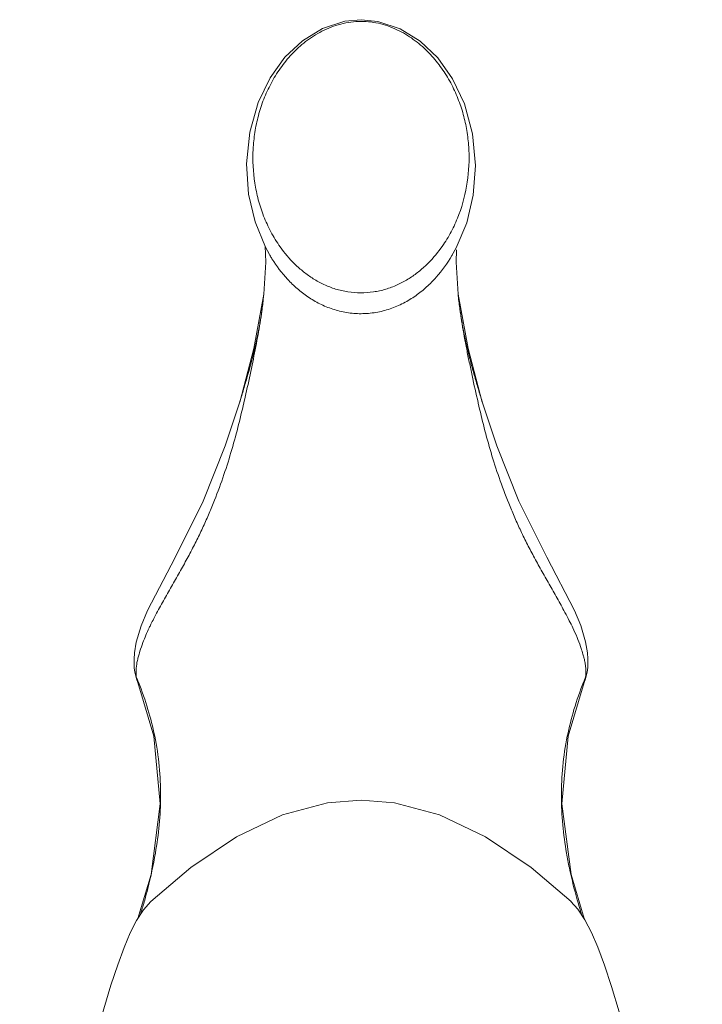
# Model space of a CAD drawing. Units: inches. Extents: x 6.6 to 22.3, y -43.8 to -24.4.
# Drawn here: x 7.5 to 8.9, y -37.1 to -35 of the extents above; entities that cross this region are included whole.
import ezdxf

# ---------------------------------------------------------------- set-up
doc = ezdxf.new("R2010")
doc.units = ezdxf.units.IN
doc.header["$MEASUREMENT"] = 0
doc.layers.add('Layer 1', color=7, linetype='Continuous', lineweight=0)

msp = doc.modelspace()

# ---------------------------------------------------------------- linework, layer by layer
at = {"layer": 'Layer 1', "color": 7, "lineweight": 5}
for p, q in [((7.9922, -35.5235), (7.9929, -35.5248)), ((8.372, -35.5254), (8.3724, -35.5248)), ((8.3805, -35.5391), (8.3814, -35.5137)), ((8.385, -35.6055), (8.3805, -35.5391)), ((7.9794, -35.617), (7.9803, -35.6057)), ((7.9803, -35.6057), (7.9804, -35.6055)), ((8.385, -35.6057), (8.385, -35.6055)), ((8.3859, -35.617), (8.385, -35.6057)), ((7.9302, -35.8309), (7.9304, -35.8301)), ((7.9388, -35.8321), (7.9416, -35.8202)), ((7.9389, -35.8321), (7.9416, -35.8202)), ((8.4264, -35.8316), (8.4266, -35.8325)), ((8.4264, -35.8317), (8.4266, -35.8325)), ((8.4651, -35.9217), (8.4348, -35.8298)), ((8.4348, -35.8298), (8.4351, -35.8308)), ((7.7149, -36.3843), (7.716, -36.3759)), ((7.712, -36.3927), (7.712, -36.3927)), ((7.712, -36.3927), (7.7151, -36.4028)), ((7.7179, -36.4142), (7.7151, -36.4028)), ((8.6502, -36.4028), (8.6474, -36.4142)), ((8.6533, -36.3927), (8.6502, -36.4028)), ((8.6508, -36.395), (8.6503, -36.4028)), ((8.6533, -36.3927), (8.6533, -36.3927)), ((7.7179, -36.4142), (7.7179, -36.4142)), ((8.6474, -36.4142), (8.6474, -36.4142)), ((7.7457, -36.8142), (7.7183, -36.9061))]:
    msp.add_line(p, q, dxfattribs=at)
for points in [[(8.1828, -35.0342), (8.149, -35.0374), (8.1025, -35.0526), (8.0608, -35.078), (8.0243, -35.1124), (7.9933, -35.1551), (7.9684, -35.2068), (7.9511, -35.2686), (7.9445, -35.3345), (7.9488, -35.3972), (7.9621, -35.4551), (7.9837, -35.5079), (7.9922, -35.5235)], [(8.372, -35.5254), (8.381, -35.5092), (8.4027, -35.4569), (8.4162, -35.3997), (8.4208, -35.3375), (8.4148, -35.2716), (8.3979, -35.2093), (8.3731, -35.1571), (8.3424, -35.1139), (8.306, -35.0792), (8.2644, -35.0533), (8.218, -35.0377), (8.1828, -35.0342)], [(7.9829, -35.5061), (7.9848, -35.5391), (7.9804, -35.6055)], [(7.9803, -35.6057), (7.9599, -35.7188), (7.9302, -35.8309)], [(8.4351, -35.8308), (8.4054, -35.7188), (8.385, -35.6057)], [(7.9304, -35.8302), (7.9002, -35.9218), (7.8543, -36.037), (7.7959, -36.1538), (7.7383, -36.2643)], [(8.6271, -36.2643), (8.5692, -36.1533), (8.5109, -36.0367), (8.4651, -35.9217)], [(7.7383, -36.2641), (7.7253, -36.2963), (7.7151, -36.3304), (7.7113, -36.3527)], [(8.654, -36.3527), (8.65, -36.3297), (8.6399, -36.2956), (8.627, -36.2642)], [(7.7113, -36.3527), (7.7104, -36.3656), (7.7109, -36.3839), (7.712, -36.3927)], [(8.6533, -36.3927), (8.6545, -36.3833), (8.6549, -36.3649), (8.654, -36.3527)], [(7.712, -36.3927), (7.7153, -36.4069), (7.7179, -36.4142)], [(8.6474, -36.4142), (8.6501, -36.4065), (8.6533, -36.3927)], [(7.7179, -36.4142), (7.7518, -36.5263), (7.7644, -36.6669), (7.7457, -36.8142)], [(8.647, -36.9059), (8.6197, -36.8142), (8.6009, -36.6669), (8.6136, -36.5263), (8.6474, -36.4142)], [(8.1827, -36.6595), (8.113, -36.6651), (8.0191, -36.6902), (7.9238, -36.7355), (7.8283, -36.7997), (7.7456, -36.8704)], [(8.6197, -36.8703), (8.537, -36.7997), (8.4415, -36.7354), (8.3462, -36.6902), (8.2524, -36.6651), (8.1827, -36.6595)], [(7.7455, -36.8705), (7.7303, -36.8875), (7.7156, -36.9102), (7.7026, -36.9357), (7.6897, -36.966), (7.6763, -37.002), (7.6622, -37.0445), (7.6474, -37.094), (7.6317, -37.1508), (7.6154, -37.2148), (7.5983, -37.2857), (7.5807, -37.3635), (7.5625, -37.4478), (7.5439, -37.5382), (7.525, -37.6343), (7.5058, -37.7355), (7.4864, -37.8414), (7.4724, -37.9204)], [(8.8929, -37.9204), (8.8761, -37.8261), (8.8542, -37.7067), (8.8327, -37.595), (8.8119, -37.4913), (8.7917, -37.3959), (8.7724, -37.3089), (8.7539, -37.2306), (8.7363, -37.1611), (8.7197, -37.1002), (8.7041, -37.0477), (8.6894, -37.0031), (8.6755, -36.9657), (8.6622, -36.9346), (8.6488, -36.9087), (8.6339, -36.8862), (8.6195, -36.8701)]]:
    msp.add_lwpolyline(points, dxfattribs=at)
for points, knots in [([(8.183, -35.0377), (8.1758, -35.0377), (8.1686, -35.0382), (8.1614, -35.0391), (8.1544, -35.04), (8.1473, -35.0414), (8.1404, -35.0432), (8.1336, -35.045), (8.1269, -35.0472), (8.1203, -35.0497), (8.1138, -35.0522), (8.1075, -35.055), (8.1014, -35.0582), (8.0894, -35.0644), (8.0781, -35.0717), (8.0674, -35.0799), (8.0572, -35.0879), (8.0476, -35.0967), (8.0387, -35.1061), (8.0301, -35.1153), (8.0221, -35.1252), (8.0148, -35.1355), (8.0077, -35.1455), (8.0012, -35.1561), (7.9955, -35.167), (7.9898, -35.1777), (7.9847, -35.1887), (7.9803, -35.2), (7.976, -35.2111), (7.9722, -35.2225), (7.9691, -35.2341), (7.9661, -35.2455), (7.9636, -35.2571), (7.9618, -35.2688), (7.96, -35.2805), (7.9588, -35.2922), (7.9582, -35.304), (7.957, -35.3274), (7.9582, -35.3511), (7.9618, -35.3743), (7.9636, -35.386), (7.966, -35.3976), (7.969, -35.409), (7.9721, -35.4205), (7.9758, -35.4319), (7.9801, -35.443), (7.9845, -35.4542), (7.9895, -35.4652), (7.9951, -35.4759), (8.0009, -35.4868), (8.0074, -35.4973), (8.0145, -35.5073)], [0, 0, 0, 0, 1, 1, 1, 2, 2, 2, 3, 3, 3, 4, 4, 4, 5, 5, 5, 6, 6, 6, 7, 7, 7, 8, 8, 8, 9, 9, 9, 10, 10, 10, 11, 11, 11, 12, 12, 12, 13, 13, 13, 14, 14, 14, 15, 15, 15, 16, 16, 16, 17, 17, 17, 17]), ([(8.3489, -35.51), (8.356, -35.5003), (8.3624, -35.4901), (8.3682, -35.4796), (8.3739, -35.4692), (8.3789, -35.4586), (8.3834, -35.4476), (8.3921, -35.4262), (8.3985, -35.4037), (8.4025, -35.3809), (8.4064, -35.3582), (8.4081, -35.3352), (8.4075, -35.3123), (8.4072, -35.3008), (8.4063, -35.2894), (8.4048, -35.278), (8.4034, -35.2666), (8.4013, -35.2552), (8.3987, -35.244), (8.396, -35.2327), (8.3928, -35.2215), (8.3889, -35.2105), (8.385, -35.1994), (8.3805, -35.1885), (8.3754, -35.1779), (8.3703, -35.1672), (8.3645, -35.1567), (8.358, -35.1466), (8.3515, -35.1364), (8.3443, -35.1265), (8.3364, -35.1172), (8.3284, -35.1076), (8.3197, -35.0986), (8.3104, -35.0903), (8.3007, -35.0817), (8.2904, -35.0739), (8.2794, -35.067), (8.2681, -35.0599), (8.2561, -35.0539), (8.2435, -35.0491), (8.2371, -35.0467), (8.2305, -35.0446), (8.2239, -35.0429), (8.2171, -35.0412), (8.2103, -35.0399), (8.2034, -35.039)], [0, 0, 0, 0, 1, 1, 1, 2, 2, 2, 3, 3, 3, 4, 4, 4, 5, 5, 5, 6, 6, 6, 7, 7, 7, 8, 8, 8, 9, 9, 9, 10, 10, 10, 11, 11, 11, 12, 12, 12, 13, 13, 13, 14, 14, 14, 15, 15, 15, 15]), ([(8.0145, -35.5073), (8.0236, -35.5201), (8.0338, -35.5322), (8.045, -35.5432), (8.0508, -35.5488), (8.0569, -35.5542), (8.0632, -35.5592), (8.0696, -35.5644), (8.0764, -35.5692), (8.0834, -35.5736), (8.0905, -35.5781), (8.0979, -35.5821), (8.1056, -35.5857), (8.1134, -35.5893), (8.1215, -35.5924), (8.1298, -35.595), (8.1382, -35.5976), (8.1468, -35.5995), (8.1556, -35.6008), (8.1644, -35.6022), (8.1734, -35.6029), (8.1823, -35.6029)], [0, 0, 0, 0, 1, 1, 1, 2, 2, 2, 3, 3, 3, 4, 4, 4, 5, 5, 5, 6, 6, 6, 7, 7, 7, 7]), ([(8.1823, -35.6029), (8.1911, -35.6029), (8.1999, -35.6023), (8.2086, -35.601), (8.213, -35.6004), (8.2173, -35.5996), (8.2215, -35.5987), (8.2258, -35.5977), (8.23, -35.5966), (8.2341, -35.5954), (8.2423, -35.593), (8.2503, -35.59), (8.2581, -35.5864), (8.2657, -35.583), (8.273, -35.5791), (8.2801, -35.5747), (8.2871, -35.5704), (8.2938, -35.5658), (8.3002, -35.5608), (8.3065, -35.5559), (8.3126, -35.5506), (8.3183, -35.5451), (8.3296, -35.5344), (8.3398, -35.5226), (8.3489, -35.51)], [0, 0, 0, 0, 1, 1, 1, 2, 2, 2, 3, 3, 3, 4, 4, 4, 5, 5, 5, 6, 6, 6, 7, 7, 7, 8, 8, 8, 8]), ([(8.1827, -35.6464), (8.193, -35.6464), (8.2034, -35.6455), (8.2136, -35.6438), (8.2237, -35.6421), (8.2337, -35.6395), (8.2434, -35.6362), (8.2529, -35.633), (8.2622, -35.629), (8.2712, -35.6243), (8.28, -35.6198), (8.2884, -35.6146), (8.2965, -35.6089), (8.3045, -35.6033), (8.3121, -35.5972), (8.3192, -35.5907), (8.3263, -35.5843), (8.333, -35.5776), (8.3393, -35.5704), (8.3516, -35.5565), (8.3625, -35.5414), (8.372, -35.5254)], [0, 0, 0, 0, 1, 1, 1, 2, 2, 2, 3, 3, 3, 4, 4, 4, 5, 5, 5, 6, 6, 6, 7, 7, 7, 7]), ([(7.9973, -35.532), (8.0069, -35.5472), (8.0178, -35.5616), (8.03, -35.5748), (8.0363, -35.5816), (8.0429, -35.588), (8.0499, -35.5941), (8.057, -35.6002), (8.0644, -35.606), (8.0722, -35.6113), (8.0801, -35.6166), (8.0884, -35.6215), (8.097, -35.6258), (8.1057, -35.6301), (8.1147, -35.6339), (8.124, -35.6369), (8.1334, -35.64), (8.143, -35.6424), (8.1528, -35.644), (8.1627, -35.6456), (8.1727, -35.6464), (8.1827, -35.6464)], [0, 0, 0, 0, 1, 1, 1, 2, 2, 2, 3, 3, 3, 4, 4, 4, 5, 5, 5, 6, 6, 6, 7, 7, 7, 7]), ([(7.9304, -35.8301), (7.9331, -35.8213), (7.9358, -35.8125), (7.9384, -35.8036), (7.9409, -35.795), (7.9435, -35.7863), (7.946, -35.7776), (7.9509, -35.7603), (7.9556, -35.743), (7.9598, -35.7255), (7.962, -35.7167), (7.964, -35.7078), (7.9659, -35.6989), (7.9678, -35.69), (7.9696, -35.681), (7.9712, -35.672), (7.9729, -35.663), (7.9744, -35.6539), (7.9758, -35.6449), (7.9771, -35.6356), (7.9784, -35.6263), (7.9794, -35.617)], [0, 0, 0, 0, 1, 1, 1, 2, 2, 2, 3, 3, 3, 4, 4, 4, 5, 5, 5, 6, 6, 6, 7, 7, 7, 7]), ([(7.9416, -35.8202), (7.9456, -35.8025), (7.9495, -35.7847), (7.9532, -35.7669), (7.9569, -35.7496), (7.9604, -35.7323), (7.9638, -35.715), (7.967, -35.6984), (7.97, -35.6818), (7.9727, -35.6651), (7.9753, -35.6491), (7.9776, -35.6331), (7.9794, -35.617)], [0, 0, 0, 0, 1, 1, 1, 2, 2, 2, 3, 3, 3, 4, 4, 4, 4]), ([(8.3859, -35.617), (8.387, -35.6263), (8.3882, -35.6356), (8.3896, -35.6448), (8.3909, -35.6539), (8.3924, -35.6629), (8.3941, -35.6719), (8.3957, -35.6809), (8.3975, -35.6899), (8.3994, -35.6988), (8.4013, -35.7077), (8.4033, -35.7165), (8.4054, -35.7253), (8.4076, -35.734), (8.4098, -35.7427), (8.4121, -35.7514), (8.4144, -35.7601), (8.4168, -35.7687), (8.4193, -35.7773), (8.4218, -35.786), (8.4243, -35.7947), (8.4269, -35.8033), (8.4295, -35.8121), (8.4321, -35.821), (8.4348, -35.8298)], [0, 0, 0, 0, 1, 1, 1, 2, 2, 2, 3, 3, 3, 4, 4, 4, 5, 5, 5, 6, 6, 6, 7, 7, 7, 8, 8, 8, 8]), ([(8.3859, -35.617), (8.3869, -35.6255), (8.388, -35.6339), (8.3892, -35.6423), (8.3904, -35.6508), (8.3917, -35.6592), (8.3931, -35.6677), (8.396, -35.6853), (8.3992, -35.7028), (8.4026, -35.7204), (8.4044, -35.7294), (8.4062, -35.7385), (8.4081, -35.7476), (8.41, -35.7568), (8.4119, -35.766), (8.4139, -35.7752), (8.4179, -35.7941), (8.422, -35.8129), (8.4264, -35.8316)], [0, 0, 0, 0, 1, 1, 1, 2, 2, 2, 3, 3, 3, 4, 4, 4, 5, 5, 5, 6, 6, 6, 6]), ([(7.7574, -36.27), (7.7627, -36.2601), (7.7682, -36.2502), (7.7737, -36.2404), (7.7793, -36.2305), (7.7849, -36.2206), (7.7905, -36.2108), (7.796, -36.201), (7.8015, -36.1913), (7.807, -36.1815), (7.8124, -36.1719), (7.8177, -36.1622), (7.8229, -36.1526), (7.8279, -36.1432), (7.8329, -36.1337), (7.8377, -36.1242), (7.8423, -36.1149), (7.8469, -36.1056), (7.8513, -36.0963), (7.8555, -36.0871), (7.8597, -36.078), (7.8637, -36.0687), (7.8676, -36.0597), (7.8714, -36.0507), (7.8751, -36.0416), (7.8822, -36.0239), (7.8889, -36.0061), (7.8951, -35.9881), (7.9012, -35.9707), (7.9068, -35.9532), (7.912, -35.9356), (7.9171, -35.9183), (7.9219, -35.901), (7.9263, -35.8836), (7.9307, -35.8665), (7.9349, -35.8493), (7.9389, -35.8321)], [0, 0, 0, 0, 1, 1, 1, 2, 2, 2, 3, 3, 3, 4, 4, 4, 5, 5, 5, 6, 6, 6, 7, 7, 7, 8, 8, 8, 9, 9, 9, 10, 10, 10, 11, 11, 11, 12, 12, 12, 12]), ([(8.4266, -35.8325), (8.4305, -35.8496), (8.4346, -35.8667), (8.439, -35.8838), (8.4435, -35.9011), (8.4482, -35.9184), (8.4533, -35.9355), (8.4585, -35.9531), (8.4641, -35.9705), (8.4701, -35.9878), (8.4763, -36.0057), (8.4829, -36.0234), (8.49, -36.041), (8.4937, -36.0501), (8.4974, -36.0591), (8.5013, -36.068), (8.5053, -36.0772), (8.5094, -36.0863), (8.5137, -36.0954), (8.518, -36.1047), (8.5225, -36.114), (8.5272, -36.1232), (8.5319, -36.1327), (8.5368, -36.1421), (8.5419, -36.1514), (8.547, -36.1611), (8.5523, -36.1706), (8.5576, -36.1802), (8.5631, -36.1899), (8.5685, -36.1996), (8.5741, -36.2093), (8.5796, -36.2191), (8.5852, -36.2289), (8.5907, -36.2388), (8.5962, -36.2486), (8.6017, -36.2584), (8.607, -36.2683)], [0, 0, 0, 0, 1, 1, 1, 2, 2, 2, 3, 3, 3, 4, 4, 4, 5, 5, 5, 6, 6, 6, 7, 7, 7, 8, 8, 8, 9, 9, 9, 10, 10, 10, 11, 11, 11, 12, 12, 12, 12]), ([(7.7417, -36.3006), (7.743, -36.298), (7.7442, -36.2955), (7.7455, -36.293), (7.7493, -36.2852), (7.7533, -36.2776), (7.7574, -36.27)], [0, 0, 0, 0, 1, 1, 1, 2, 2, 2, 2]), ([(7.7289, -36.3311), (7.7308, -36.3261), (7.7328, -36.3211), (7.7349, -36.3161), (7.7371, -36.3109), (7.7394, -36.3057), (7.7418, -36.3006)], [0, 0, 0, 0, 1, 1, 1, 2, 2, 2, 2]), ([(8.6236, -36.3006), (8.6266, -36.3071), (8.6294, -36.3137), (8.6322, -36.3204), (8.6348, -36.3267), (8.6372, -36.333), (8.6395, -36.3395)], [0, 0, 0, 0, 1, 1, 1, 2, 2, 2, 2]), ([(7.7207, -36.3553), (7.7213, -36.3534), (7.7219, -36.3514), (7.7225, -36.3494), (7.7244, -36.3432), (7.7266, -36.3372), (7.7289, -36.3311)], [0, 0, 0, 0, 1, 1, 1, 2, 2, 2, 2]), ([(8.6395, -36.3395), (8.64, -36.3408), (8.6404, -36.3421), (8.6409, -36.3435), (8.6422, -36.3474), (8.6435, -36.3514), (8.6446, -36.3554)], [0, 0, 0, 0, 1, 1, 1, 2, 2, 2, 2]), ([(7.716, -36.3759), (7.7162, -36.3749), (7.7164, -36.3739), (7.7165, -36.3729), (7.7171, -36.3698), (7.7178, -36.3667), (7.7185, -36.3637)], [0, 0, 0, 0, 1, 1, 1, 2, 2, 2, 2]), ([(8.6467, -36.3631), (8.647, -36.3642), (8.6472, -36.3652), (8.6475, -36.3663), (8.6482, -36.3695), (8.6488, -36.3727), (8.6493, -36.3759)], [0, 0, 0, 0, 1, 1, 1, 2, 2, 2, 2]), ([(7.7151, -36.4028), (7.7149, -36.4013), (7.7148, -36.3998), (7.7147, -36.3983), (7.7144, -36.3937), (7.7145, -36.389), (7.7149, -36.3843)], [0, 0, 0, 0, 1, 1, 1, 2, 2, 2, 2]), ([(8.6493, -36.3759), (8.6496, -36.3775), (8.6498, -36.3791), (8.65, -36.3808), (8.6506, -36.3855), (8.6509, -36.3903), (8.6508, -36.395)], [0, 0, 0, 0, 1, 1, 1, 2, 2, 2, 2]), ([(7.7195, -36.4136), (7.727, -36.4323), (7.7336, -36.4512), (7.7394, -36.4704), (7.7448, -36.4887), (7.7495, -36.5071), (7.7533, -36.5258)], [0, 0, 0, 0, 1, 1, 1, 2, 2, 2, 2]), ([(8.6458, -36.4136), (8.6384, -36.4323), (8.6317, -36.4513), (8.6259, -36.4706), (8.6204, -36.4889), (8.6158, -36.5075), (8.612, -36.5262)], [0, 0, 0, 0, 1, 1, 1, 2, 2, 2, 2]), ([(7.7533, -36.5258), (7.7575, -36.5466), (7.7607, -36.5677), (7.7627, -36.5889), (7.7647, -36.6094), (7.7656, -36.63), (7.7656, -36.6505), (7.7655, -36.6706), (7.7645, -36.6907), (7.7627, -36.7107), (7.7609, -36.7305), (7.7582, -36.7502), (7.7548, -36.7698)], [0, 0, 0, 0, 1, 1, 1, 2, 2, 2, 3, 3, 3, 4, 4, 4, 4]), ([(8.612, -36.5262), (8.6078, -36.547), (8.6046, -36.5681), (8.6026, -36.5892), (8.6006, -36.6097), (8.5997, -36.6302), (8.5997, -36.6507), (8.5998, -36.6708), (8.6008, -36.6908), (8.6026, -36.7108), (8.6045, -36.7306), (8.6071, -36.7502), (8.6105, -36.7698)], [0, 0, 0, 0, 1, 1, 1, 2, 2, 2, 3, 3, 3, 4, 4, 4, 4]), ([(7.7325, -36.8674), (7.7348, -36.8593), (7.737, -36.8513), (7.739, -36.8432), (7.7453, -36.8189), (7.7506, -36.7945), (7.7548, -36.7698)], [0, 0, 0, 0, 1, 1, 1, 2, 2, 2, 2])]:
    msp.add_open_spline(points, degree=3, knots=knots, dxfattribs=at)
for points in [[(8.2034, -35.039), (8.1966, -35.0382), (8.1898, -35.0377), (8.183, -35.0377)], [(7.9929, -35.5248), (7.9944, -35.5272), (7.9958, -35.5296), (7.9973, -35.532)], [(8.6162, -36.2858), (8.6132, -36.2799), (8.6101, -36.2741), (8.607, -36.2683)], [(8.6236, -36.3006), (8.6212, -36.2956), (8.6187, -36.2907), (8.6162, -36.2858)], [(7.7207, -36.3553), (7.7199, -36.3581), (7.7192, -36.3609), (7.7185, -36.3637)], [(8.6467, -36.3631), (8.6461, -36.3605), (8.6454, -36.3579), (8.6446, -36.3554)], [(7.7195, -36.4136), (7.7181, -36.41), (7.7166, -36.4064), (7.7151, -36.4028)], [(8.6502, -36.4028), (8.6487, -36.4064), (8.6473, -36.41), (8.6458, -36.4136)], [(8.6105, -36.7698), (8.6122, -36.78), (8.6142, -36.7902), (8.6163, -36.8004)], [(8.6163, -36.8004), (8.6194, -36.8151), (8.6228, -36.8298), (8.6266, -36.8443)], [(8.6266, -36.8443), (8.6285, -36.8519), (8.6306, -36.8595), (8.6327, -36.867)], [(7.7244, -36.8949), (7.7272, -36.8857), (7.7299, -36.8766), (7.7325, -36.8674)], [(8.6327, -36.867), (8.6357, -36.8776), (8.6388, -36.8882), (8.6421, -36.8988)], [(7.7233, -36.8987), (7.7237, -36.8974), (7.7241, -36.8961), (7.7244, -36.8949)]]:
    msp.add_open_spline(points, degree=3, dxfattribs=at)

doc.saveas('drawing.dxf')
